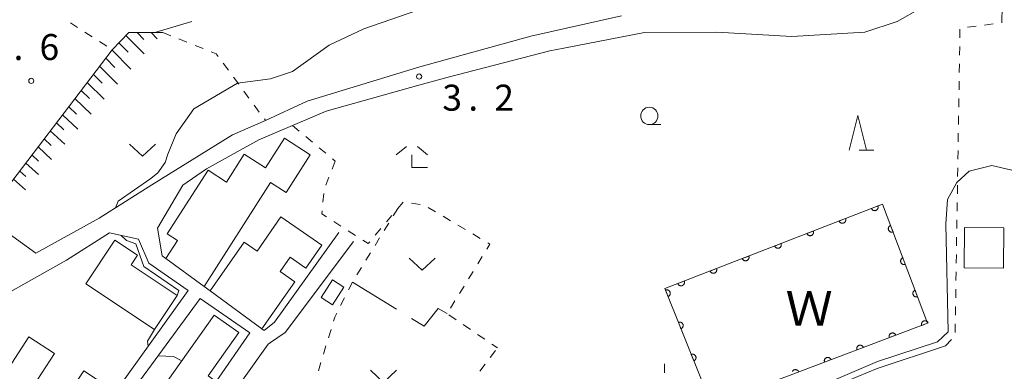
# Model space of a CAD drawing. Units: millimetres. Extents: x -83121 to -82000, y 33000 to 33836.
# Drawn here: x -82214 to -82071, y 33345 to 33396 of the extents above; entities that cross this region are included whole.
import ezdxf

# ---------------------------------------------------------------- set-up
doc = ezdxf.new("R2010")
doc.units = ezdxf.units.MM
for name, color, linetype, lineweight in [('210100_道路縁（街区線）', 7, 'Continuous', 15), ('300100_普通建物', 7, 'Continuous', 15), ('355600_揚・排水機場', 7, 'Continuous', 20), ('610111_人工斜面(上)', 7, 'Continuous', 9), ('610199_人工斜面(中)', 7, 'Continuous', 9), ('611000_被覆(直)', 7, 'Continuous', 20), ('630100_植生界', 7, 'Continuous', 9), ('630200_耕地界', 7, 'Continuous', 9), ('631300_畑', 7, 'Continuous', 9), ('633100_広葉樹林', 7, 'Continuous', 9), ('633200_針葉樹林', 7, 'Continuous', 9), ('633300_竹林', 7, 'Continuous', 9), ('710200_等高線（主曲線）', 7, 'Continuous', 9), ('710300_等高線（補助曲線）', 7, 'Continuous', 9), ('731200_図化機測定による標高点', 7, 'Continuous', 20), ('731207_図化機測定による標高点（注記）', 7, 'Continuous', 20)]:
    doc.layers.add(name, color=color, linetype=linetype, lineweight=lineweight)
doc.layers.add('818100_説明注記', color=7, linetype='Continuous')
doc.styles.add('Style-Kanji', font='txt')
doc.styles.add('Style-WORKING', font='txt')

msp = doc.modelspace()

# ---------------------------------------------------------------- linework, layer by layer
at = {"layer": '210100_道路縁（街区線）', "flags": 128}
for points in [[(-82190.18, 33371.95), (-82186.75, 33374.32), (-82179.17, 33378.5), (-82174.31, 33380.57), (-82169.44, 33382.65), (-82156.09, 33386.38), (-82151.83, 33387.57), (-82137.16, 33391.35), (-82135.12, 33391.75), (-82123.46, 33394), (-82113, 33394.06), (-82102.18, 33393.43), (-82091.63, 33394.03), (-82086.97, 33395.59), (-82083.55, 33397.51), (-82079.9, 33401.28), (-82077.98, 33405.64), (-82076.44, 33409.54), (-82073.32, 33403.56), (-82071.76, 33400.27), (-82071.83, 33395.4)], [(-82126.8, 33396.42), (-82139.88, 33393.48), (-82155.94, 33389.03), (-82172.18, 33384.11), (-82178.22, 33381.31), (-82182.97, 33379.23), (-82194.65, 33371.99), (-82202.26, 33367.21), (-82211.42, 33362.15), (-82217.23, 33366.33)], [(-82167.64, 33365.13), (-82176.93, 33352.17), (-82178.42, 33350.96), (-82178.76, 33351.21), (-82186.22, 33356.7), (-82187.1, 33357.34), (-82192.61, 33361.39), (-82193.14, 33361.78), (-82193.82, 33365.74), (-82190.18, 33371.96)], [(-82200.74, 33365.09), (-82196.55, 33364.18), (-82195.09, 33360.7), (-82189.37, 33356.76), (-82210.13, 33327.83), (-82220.82, 33335.29), (-82224.95, 33338.18), (-82225.98, 33338.9), (-82232.91, 33343.74), (-82232.76, 33347.43), (-82222.72, 33352.34), (-82221.22, 33353.17), (-82206.99, 33361.13), (-82200.74, 33365.09)], [(-82186.92, 33287.67), (-82210.65, 33302.91), (-82200.7, 33317.96), (-82199.34, 33319.73), (-82190.15, 33331.65), (-82189.39, 33332.64), (-82188.1, 33334.56), (-82187.74, 33335.1), (-82177.84, 33349.03), (-82177.5, 33349.25), (-82175.37, 33350.68), (-82165.51, 33363.82)], [(-82180.47, 33350.63), (-82185.35, 33343.64), (-82189.94, 33337.07), (-82190.67, 33336.37), (-82191.6, 33335.49), (-82201.29, 33322.26), (-82201.67, 33321.75), (-82208.88, 33326.66), (-82187.68, 33355.6), (-82180.47, 33350.63)], [(-82079.98, 33348.76), (-82089.87, 33345.51), (-82096.83, 33342.6), (-82102.85, 33338.93), (-82109.98, 33334.17), (-82119.86, 33325.31), (-82118.87, 33332.88)]]:
    msp.add_lwpolyline(points, dxfattribs=at)
at = {"layer": '300100_普通建物', "flags": 128}
for points in [[(-82177.49, 33372.33), (-82187.1, 33357.34), (-82192.61, 33361.39), (-82190.95, 33363.97), (-82192.43, 33364.92), (-82186.52, 33374.13), (-82183.85, 33372.42), (-82181.28, 33376.44), (-82178.21, 33374.47), (-82175.47, 33378.73), (-82171.75, 33376.34), (-82175.25, 33370.89), (-82177.49, 33372.33)], [(-82186.22, 33356.7), (-82181.3, 33363.73), (-82179.43, 33362.44), (-82175.99, 33367.4), (-82170.09, 33363.31), (-82172.4, 33359.98), (-82174.68, 33361.57), (-82176.12, 33359.49), (-82174, 33358.01), (-82178.76, 33351.21), (-82186.22, 33356.7)], [(-82071.58, 33365.79), (-82071.62, 33359.98), (-82077.3, 33360.02), (-82077.25, 33365.83), (-82071.58, 33365.79)], [(-82194.27, 33351.12), (-82204.18, 33357.72), (-82199.98, 33364.02), (-82196.7, 33361.84), (-82197.63, 33360.44), (-82191, 33356.03), (-82194.27, 33351.12)], [(-82166.89, 33357.25), (-82168.56, 33354.67), (-82170.19, 33355.73), (-82168.52, 33358.31), (-82166.89, 33357.25)], [(-82195.26, 33339.62), (-82185.64, 33353.19), (-82182.09, 33350.68), (-82186.5, 33344.46), (-82185.35, 33343.64), (-82189.94, 33337.07), (-82190.67, 33336.37), (-82195.26, 33339.62)], [(-82208.7, 33347.68), (-82215.59, 33337.1), (-82221.04, 33340.65), (-82216.63, 33347.43), (-82214.87, 33346.28), (-82212.4, 33350.09), (-82208.7, 33347.68)], [(-82200.9, 33342.82), (-82205.34, 33336.15), (-82208.89, 33338.51), (-82204.45, 33345.18), (-82200.9, 33342.82)]]:
    msp.add_lwpolyline(points, dxfattribs=at)
at = {"layer": '355600_揚・排水機場'}
msp.add_line((-82120.581, 33344.856), (-82120.581, 33346.189), dxfattribs=at)
at = {"layer": '610111_人工斜面(上)', "flags": 128}
msp.add_lwpolyline([(-82218.75, 33367.42), (-82200.39, 33391.51), (-82197.97, 33394.02), (-82193.05, 33393.99)], dxfattribs=at)
at = {"layer": '610199_人工斜面(中)', "flags": 128}
for points in [[(-82198.39, 33393.58), (-82195.77, 33390.9)], [(-82196.77, 33394.01), (-82195.79, 33393)], [(-82194.73, 33394), (-82193.85, 33393.08)], [(-82200.42, 33391.48), (-82197.69, 33388.72)], [(-82199.4, 33392.53), (-82198.06, 33391.17)], [(-82201.31, 33390.3), (-82199.98, 33388.97)], [(-82202.2, 33389.13), (-82199.6, 33386.55)], [(-82203.09, 33387.96), (-82201.82, 33386.71)], [(-82203.98, 33386.79), (-82201.51, 33384.37)], [(-82205.76, 33384.46), (-82203.42, 33382.2)], [(-82204.87, 33385.63), (-82203.67, 33384.46)], [(-82206.65, 33383.29), (-82205.51, 33382.21)], [(-82207.54, 33382.13), (-82205.33, 33380.03)], [(-82208.43, 33380.96), (-82207.36, 33379.96)], [(-82210.2, 33378.64), (-82209.19, 33377.7)], [(-82209.31, 33379.8), (-82207.23, 33377.86)], [(-82211.08, 33377.48), (-82209.12, 33375.67)], [(-82211.97, 33376.32), (-82211.02, 33375.45)], [(-82212.85, 33375.16), (-82211.02, 33373.49)], [(-82213.73, 33374), (-82212.85, 33373.2)], [(-82214.62, 33372.84), (-82212.91, 33371.31)]]:
    msp.add_lwpolyline(points, dxfattribs=at)
at = {"layer": '611000_被覆(直)', "flags": 128}
for points in [[(-82120.52, 33357.03), (-82089.09, 33369.22), (-82082.57, 33352.04), (-82104.21, 33343.88), (-82103.17, 33341.82), (-82112.98, 33338.22), (-82120.52, 33357.03)], [(-82089.753, 33368.963), (-82090.685, 33368.601)], [(-82090.685, 33368.601), (-82090.668, 33368.561), (-82090.646, 33368.523), (-82090.623, 33368.487), (-82090.596, 33368.453), (-82090.565, 33368.422), (-82090.532, 33368.392), (-82090.498, 33368.366), (-82090.46, 33368.344), (-82090.421, 33368.324), (-82090.38, 33368.309), (-82090.339, 33368.296), (-82090.296, 33368.288), (-82090.252, 33368.283), (-82090.209, 33368.282), (-82090.165, 33368.285), (-82090.122, 33368.292), (-82090.08, 33368.302), (-82090.038, 33368.316), (-82089.998, 33368.334), (-82089.96, 33368.355), (-82089.924, 33368.378), (-82089.89, 33368.406), (-82089.859, 33368.436), (-82089.83, 33368.469), (-82089.803, 33368.504), (-82089.781, 33368.541), (-82089.761, 33368.58), (-82089.746, 33368.621), (-82089.733, 33368.663), (-82089.725, 33368.706), (-82089.721, 33368.749), (-82089.719, 33368.793), (-82089.722, 33368.836), (-82089.729, 33368.879), (-82089.739, 33368.921), (-82089.753, 33368.963)], [(-82094.415, 33367.155), (-82095.347, 33366.793)], [(-82095.347, 33366.793), (-82095.329, 33366.753), (-82095.308, 33366.715), (-82095.285, 33366.679), (-82095.257, 33366.645), (-82095.227, 33366.614), (-82095.194, 33366.584), (-82095.159, 33366.558), (-82095.122, 33366.536), (-82095.083, 33366.516), (-82095.042, 33366.501), (-82095, 33366.488), (-82094.957, 33366.48), (-82094.914, 33366.475), (-82094.87, 33366.474), (-82094.826, 33366.477), (-82094.784, 33366.484), (-82094.742, 33366.494), (-82094.7, 33366.508), (-82094.66, 33366.526), (-82094.622, 33366.547), (-82094.586, 33366.57), (-82094.551, 33366.598), (-82094.52, 33366.628), (-82094.491, 33366.661), (-82094.465, 33366.696), (-82094.443, 33366.733), (-82094.423, 33366.772), (-82094.408, 33366.813), (-82094.395, 33366.855), (-82094.387, 33366.898), (-82094.382, 33366.941), (-82094.381, 33366.985), (-82094.384, 33367.028), (-82094.391, 33367.071), (-82094.401, 33367.113), (-82094.415, 33367.155)], [(-82087.923, 33366.145), (-82087.963, 33366.128), (-82088.002, 33366.107), (-82088.038, 33366.083), (-82088.072, 33366.056), (-82088.104, 33366.026), (-82088.133, 33365.994), (-82088.159, 33365.959), (-82088.182, 33365.922), (-82088.202, 33365.883), (-82088.218, 33365.842), (-82088.231, 33365.801), (-82088.239, 33365.758), (-82088.244, 33365.714), (-82088.246, 33365.671), (-82088.243, 33365.627), (-82088.237, 33365.584), (-82088.227, 33365.542), (-82088.213, 33365.5), (-82088.196, 33365.46), (-82088.175, 33365.422), (-82088.151, 33365.386), (-82088.124, 33365.351), (-82088.094, 33365.32), (-82088.062, 33365.29), (-82088.027, 33365.264), (-82087.99, 33365.242), (-82087.951, 33365.221), (-82087.91, 33365.206), (-82087.868, 33365.193), (-82087.826, 33365.184), (-82087.782, 33365.179), (-82087.739, 33365.178), (-82087.695, 33365.18), (-82087.652, 33365.187), (-82087.61, 33365.196), (-82087.568, 33365.21)], [(-82087.568, 33365.21), (-82087.923, 33366.145)], [(-82099.076, 33365.347), (-82100.009, 33364.985)], [(-82100.009, 33364.985), (-82099.991, 33364.945), (-82099.97, 33364.907), (-82099.946, 33364.871), (-82099.919, 33364.837), (-82099.889, 33364.806), (-82099.856, 33364.776), (-82099.821, 33364.75), (-82099.784, 33364.728), (-82099.745, 33364.708), (-82099.703, 33364.693), (-82099.662, 33364.68), (-82099.619, 33364.672), (-82099.575, 33364.667), (-82099.532, 33364.666), (-82099.488, 33364.669), (-82099.446, 33364.676), (-82099.403, 33364.686), (-82099.362, 33364.7), (-82099.321, 33364.718), (-82099.283, 33364.739), (-82099.248, 33364.762), (-82099.213, 33364.79), (-82099.182, 33364.82), (-82099.153, 33364.853), (-82099.127, 33364.888), (-82099.105, 33364.925), (-82099.084, 33364.964), (-82099.069, 33365.005), (-82099.056, 33365.047), (-82099.048, 33365.09), (-82099.044, 33365.133), (-82099.042, 33365.177), (-82099.046, 33365.22), (-82099.052, 33365.263), (-82099.062, 33365.305), (-82099.076, 33365.347)], [(-82103.738, 33363.539), (-82104.67, 33363.177)], [(-82104.67, 33363.177), (-82104.653, 33363.137), (-82104.631, 33363.099), (-82104.608, 33363.063), (-82104.581, 33363.029), (-82104.55, 33362.997), (-82104.517, 33362.968), (-82104.483, 33362.942), (-82104.445, 33362.92), (-82104.406, 33362.9), (-82104.365, 33362.885), (-82104.323, 33362.872), (-82104.281, 33362.864), (-82104.237, 33362.859), (-82104.194, 33362.858), (-82104.15, 33362.861), (-82104.107, 33362.868), (-82104.065, 33362.878), (-82104.023, 33362.892), (-82103.983, 33362.91), (-82103.945, 33362.931), (-82103.909, 33362.954), (-82103.875, 33362.982), (-82103.844, 33363.012), (-82103.815, 33363.045), (-82103.788, 33363.08), (-82103.766, 33363.117), (-82103.746, 33363.156), (-82103.731, 33363.197), (-82103.718, 33363.239), (-82103.71, 33363.282), (-82103.706, 33363.325), (-82103.704, 33363.369), (-82103.707, 33363.412), (-82103.714, 33363.455), (-82103.724, 33363.497), (-82103.738, 33363.539)], [(-82108.4, 33361.731), (-82109.332, 33361.369)], [(-82109.332, 33361.369), (-82109.314, 33361.329), (-82109.293, 33361.291), (-82109.27, 33361.255), (-82109.242, 33361.221), (-82109.212, 33361.189), (-82109.179, 33361.16), (-82109.144, 33361.134), (-82109.107, 33361.112), (-82109.068, 33361.092), (-82109.027, 33361.077), (-82108.985, 33361.064), (-82108.942, 33361.056), (-82108.899, 33361.051), (-82108.855, 33361.05), (-82108.811, 33361.053), (-82108.769, 33361.06), (-82108.727, 33361.07), (-82108.685, 33361.084), (-82108.645, 33361.102), (-82108.607, 33361.123), (-82108.571, 33361.146), (-82108.536, 33361.174), (-82108.505, 33361.204), (-82108.476, 33361.237), (-82108.45, 33361.272), (-82108.428, 33361.309), (-82108.408, 33361.348), (-82108.393, 33361.389), (-82108.38, 33361.431), (-82108.372, 33361.474), (-82108.367, 33361.517), (-82108.366, 33361.561), (-82108.369, 33361.604), (-82108.376, 33361.647), (-82108.386, 33361.689), (-82108.4, 33361.731)], [(-82086.149, 33361.47), (-82086.189, 33361.453), (-82086.227, 33361.432), (-82086.264, 33361.409), (-82086.298, 33361.382), (-82086.33, 33361.352), (-82086.359, 33361.319), (-82086.385, 33361.284), (-82086.408, 33361.247), (-82086.428, 33361.208), (-82086.444, 33361.167), (-82086.457, 33361.126), (-82086.465, 33361.083), (-82086.47, 33361.04), (-82086.472, 33360.996), (-82086.469, 33360.952), (-82086.462, 33360.91), (-82086.453, 33360.867), (-82086.439, 33360.826), (-82086.422, 33360.785), (-82086.401, 33360.747), (-82086.377, 33360.711), (-82086.35, 33360.676), (-82086.32, 33360.645), (-82086.288, 33360.616), (-82086.253, 33360.589), (-82086.216, 33360.567), (-82086.177, 33360.546), (-82086.136, 33360.531), (-82086.094, 33360.518), (-82086.052, 33360.509), (-82086.008, 33360.505), (-82085.965, 33360.503), (-82085.921, 33360.506), (-82085.878, 33360.512), (-82085.836, 33360.522), (-82085.794, 33360.536)], [(-82085.794, 33360.536), (-82086.149, 33361.47)], [(-82113.061, 33359.923), (-82113.994, 33359.561)], [(-82113.994, 33359.561), (-82113.976, 33359.521), (-82113.955, 33359.483), (-82113.931, 33359.447), (-82113.904, 33359.413), (-82113.874, 33359.381), (-82113.841, 33359.352), (-82113.806, 33359.326), (-82113.769, 33359.304), (-82113.73, 33359.284), (-82113.688, 33359.269), (-82113.647, 33359.256), (-82113.604, 33359.248), (-82113.56, 33359.243), (-82113.517, 33359.242), (-82113.473, 33359.245), (-82113.431, 33359.252), (-82113.388, 33359.262), (-82113.347, 33359.276), (-82113.306, 33359.294), (-82113.268, 33359.315), (-82113.233, 33359.338), (-82113.198, 33359.366), (-82113.167, 33359.396), (-82113.138, 33359.429), (-82113.112, 33359.464), (-82113.09, 33359.501), (-82113.069, 33359.54), (-82113.054, 33359.581), (-82113.041, 33359.623), (-82113.033, 33359.666), (-82113.029, 33359.709), (-82113.027, 33359.753), (-82113.031, 33359.796), (-82113.037, 33359.839), (-82113.047, 33359.881), (-82113.061, 33359.923)], [(-82117.723, 33358.115), (-82118.655, 33357.753)], [(-82118.655, 33357.753), (-82118.638, 33357.713), (-82118.616, 33357.675), (-82118.593, 33357.639), (-82118.566, 33357.605), (-82118.535, 33357.573), (-82118.502, 33357.544), (-82118.468, 33357.518), (-82118.43, 33357.496), (-82118.391, 33357.476), (-82118.35, 33357.461), (-82118.308, 33357.448), (-82118.266, 33357.44), (-82118.222, 33357.435), (-82118.179, 33357.434), (-82118.135, 33357.437), (-82118.092, 33357.444), (-82118.05, 33357.454), (-82118.008, 33357.468), (-82117.968, 33357.486), (-82117.93, 33357.507), (-82117.894, 33357.53), (-82117.86, 33357.558), (-82117.829, 33357.588), (-82117.8, 33357.621), (-82117.773, 33357.656), (-82117.751, 33357.693), (-82117.731, 33357.732), (-82117.716, 33357.773), (-82117.703, 33357.815), (-82117.695, 33357.857), (-82117.691, 33357.901), (-82117.689, 33357.945), (-82117.692, 33357.988), (-82117.699, 33358.031), (-82117.709, 33358.073), (-82117.723, 33358.115)], [(-82120.06, 33355.882), (-82120.02, 33355.901), (-82119.982, 33355.922), (-82119.947, 33355.946), (-82119.912, 33355.974), (-82119.882, 33356.005), (-82119.853, 33356.038), (-82119.827, 33356.073), (-82119.806, 33356.11), (-82119.786, 33356.15), (-82119.771, 33356.191), (-82119.759, 33356.233), (-82119.751, 33356.276), (-82119.747, 33356.319), (-82119.746, 33356.363), (-82119.75, 33356.406), (-82119.757, 33356.449), (-82119.767, 33356.491), (-82119.782, 33356.533), (-82119.8, 33356.573), (-82119.822, 33356.61), (-82119.846, 33356.646), (-82119.873, 33356.68), (-82119.904, 33356.711), (-82119.937, 33356.74), (-82119.972, 33356.765), (-82120.01, 33356.787), (-82120.049, 33356.807), (-82120.091, 33356.821), (-82120.132, 33356.834), (-82120.175, 33356.841), (-82120.219, 33356.845), (-82120.262, 33356.846), (-82120.306, 33356.843), (-82120.348, 33356.836), (-82120.39, 33356.825), (-82120.432, 33356.811)], [(-82120.432, 33356.811), (-82120.06, 33355.882)], [(-82084.375, 33356.796), (-82084.415, 33356.778), (-82084.453, 33356.757), (-82084.489, 33356.734), (-82084.524, 33356.707), (-82084.555, 33356.677), (-82084.585, 33356.644), (-82084.611, 33356.61), (-82084.633, 33356.572), (-82084.654, 33356.534), (-82084.669, 33356.493), (-82084.683, 33356.451), (-82084.691, 33356.408), (-82084.696, 33356.365), (-82084.698, 33356.321), (-82084.695, 33356.278), (-82084.688, 33356.235), (-82084.679, 33356.193), (-82084.665, 33356.151), (-82084.647, 33356.11), (-82084.627, 33356.072), (-82084.603, 33356.036), (-82084.576, 33356.002), (-82084.546, 33355.97), (-82084.514, 33355.941), (-82084.479, 33355.915), (-82084.442, 33355.892), (-82084.403, 33355.872), (-82084.362, 33355.856), (-82084.32, 33355.843), (-82084.278, 33355.835), (-82084.234, 33355.83), (-82084.191, 33355.828), (-82084.147, 33355.831), (-82084.104, 33355.837), (-82084.062, 33355.847), (-82084.02, 33355.861)], [(-82084.02, 33355.861), (-82084.375, 33356.796)], [(-82118.2, 33351.241), (-82118.16, 33351.26), (-82118.122, 33351.281), (-82118.086, 33351.305), (-82118.052, 33351.333), (-82118.021, 33351.363), (-82117.992, 33351.397), (-82117.967, 33351.432), (-82117.945, 33351.469), (-82117.925, 33351.509), (-82117.911, 33351.55), (-82117.898, 33351.592), (-82117.891, 33351.635), (-82117.887, 33351.678), (-82117.886, 33351.722), (-82117.889, 33351.765), (-82117.897, 33351.808), (-82117.907, 33351.85), (-82117.922, 33351.891), (-82117.94, 33351.932), (-82117.961, 33351.969), (-82117.985, 33352.005), (-82118.013, 33352.039), (-82118.044, 33352.07), (-82118.077, 33352.099), (-82118.112, 33352.124), (-82118.15, 33352.146), (-82118.189, 33352.166), (-82118.23, 33352.18), (-82118.272, 33352.193), (-82118.315, 33352.2), (-82118.358, 33352.204), (-82118.402, 33352.205), (-82118.446, 33352.202), (-82118.488, 33352.195), (-82118.53, 33352.184), (-82118.572, 33352.17)], [(-82118.572, 33352.17), (-82118.2, 33351.241)], [(-82082.489, 33352.071), (-82082.506, 33352.111), (-82082.527, 33352.149), (-82082.55, 33352.185), (-82082.577, 33352.22), (-82082.607, 33352.251), (-82082.64, 33352.281), (-82082.674, 33352.307), (-82082.712, 33352.33), (-82082.75, 33352.35), (-82082.791, 33352.366), (-82082.833, 33352.379), (-82082.876, 33352.388), (-82082.919, 33352.393), (-82082.963, 33352.394), (-82083.006, 33352.392), (-82083.049, 33352.385), (-82083.091, 33352.376), (-82083.133, 33352.362), (-82083.174, 33352.345), (-82083.212, 33352.324), (-82083.248, 33352.301), (-82083.283, 33352.274), (-82083.314, 33352.244), (-82083.343, 33352.211), (-82083.37, 33352.177), (-82083.392, 33352.139), (-82083.413, 33352.101), (-82083.428, 33352.059), (-82083.442, 33352.018), (-82083.45, 33351.975), (-82083.455, 33351.932), (-82083.457, 33351.888), (-82083.454, 33351.844), (-82083.448, 33351.802), (-82083.438, 33351.76), (-82083.425, 33351.718)], [(-82083.425, 33351.718), (-82082.489, 33352.071)], [(-82087.167, 33350.306), (-82087.185, 33350.347), (-82087.205, 33350.385), (-82087.229, 33350.421), (-82087.256, 33350.456), (-82087.286, 33350.487), (-82087.318, 33350.517), (-82087.353, 33350.543), (-82087.39, 33350.566), (-82087.429, 33350.586), (-82087.47, 33350.602), (-82087.511, 33350.615), (-82087.554, 33350.623), (-82087.598, 33350.628), (-82087.641, 33350.63), (-82087.685, 33350.627), (-82087.727, 33350.621), (-82087.77, 33350.612), (-82087.812, 33350.598), (-82087.852, 33350.58), (-82087.89, 33350.56), (-82087.926, 33350.536), (-82087.961, 33350.509), (-82087.992, 33350.479), (-82088.022, 33350.447), (-82088.048, 33350.412), (-82088.071, 33350.375), (-82088.091, 33350.336), (-82088.107, 33350.295), (-82088.12, 33350.254), (-82088.128, 33350.211), (-82088.133, 33350.168), (-82088.135, 33350.124), (-82088.133, 33350.08), (-82088.126, 33350.038), (-82088.117, 33349.996), (-82088.103, 33349.954)], [(-82088.103, 33349.954), (-82087.167, 33350.306)], [(-82091.846, 33348.542), (-82091.863, 33348.583), (-82091.884, 33348.621), (-82091.907, 33348.657), (-82091.934, 33348.692), (-82091.964, 33348.723), (-82091.997, 33348.753), (-82092.031, 33348.779), (-82092.068, 33348.801), (-82092.107, 33348.822), (-82092.148, 33348.838), (-82092.19, 33348.851), (-82092.232, 33348.859), (-82092.276, 33348.864), (-82092.319, 33348.866), (-82092.363, 33348.863), (-82092.406, 33348.857), (-82092.448, 33348.847), (-82092.49, 33348.834), (-82092.53, 33348.816), (-82092.569, 33348.796), (-82092.605, 33348.772), (-82092.639, 33348.745), (-82092.671, 33348.715), (-82092.7, 33348.683), (-82092.727, 33348.648), (-82092.749, 33348.611), (-82092.77, 33348.572), (-82092.785, 33348.531), (-82092.798, 33348.49), (-82092.807, 33348.447), (-82092.812, 33348.404), (-82092.814, 33348.36), (-82092.811, 33348.316), (-82092.805, 33348.274), (-82092.795, 33348.231), (-82092.781, 33348.189)], [(-82116.339, 33346.6), (-82116.299, 33346.619), (-82116.261, 33346.64), (-82116.226, 33346.664), (-82116.192, 33346.692), (-82116.161, 33346.722), (-82116.132, 33346.756), (-82116.106, 33346.791), (-82116.085, 33346.828), (-82116.065, 33346.868), (-82116.05, 33346.909), (-82116.038, 33346.951), (-82116.03, 33346.993), (-82116.026, 33347.037), (-82116.025, 33347.081), (-82116.029, 33347.124), (-82116.036, 33347.167), (-82116.047, 33347.209), (-82116.061, 33347.25), (-82116.079, 33347.291), (-82116.101, 33347.328), (-82116.125, 33347.364), (-82116.153, 33347.398), (-82116.183, 33347.429), (-82116.216, 33347.458), (-82116.252, 33347.483), (-82116.289, 33347.505), (-82116.328, 33347.525), (-82116.37, 33347.539), (-82116.411, 33347.552), (-82116.454, 33347.559), (-82116.498, 33347.563), (-82116.541, 33347.564), (-82116.585, 33347.561), (-82116.628, 33347.553), (-82116.67, 33347.543), (-82116.711, 33347.529)], [(-82116.711, 33347.529), (-82116.339, 33346.6)], [(-82092.781, 33348.189), (-82091.846, 33348.542)], [(-82096.524, 33346.778), (-82096.542, 33346.819), (-82096.562, 33346.857), (-82096.586, 33346.893), (-82096.613, 33346.928), (-82096.643, 33346.959), (-82096.675, 33346.988), (-82096.71, 33347.015), (-82096.747, 33347.037), (-82096.786, 33347.058), (-82096.827, 33347.073), (-82096.868, 33347.087), (-82096.911, 33347.095), (-82096.954, 33347.1), (-82096.998, 33347.102), (-82097.042, 33347.099), (-82097.084, 33347.093), (-82097.127, 33347.083), (-82097.168, 33347.07), (-82097.209, 33347.052), (-82097.247, 33347.031), (-82097.283, 33347.008), (-82097.318, 33346.981), (-82097.349, 33346.951), (-82097.379, 33346.919), (-82097.405, 33346.884), (-82097.427, 33346.847), (-82097.448, 33346.808), (-82097.464, 33346.767), (-82097.477, 33346.726), (-82097.485, 33346.683), (-82097.49, 33346.639), (-82097.492, 33346.596), (-82097.489, 33346.552), (-82097.483, 33346.51), (-82097.473, 33346.467), (-82097.46, 33346.425)], [(-82097.46, 33346.425), (-82096.524, 33346.778)], [(-82101.241, 33345.093), (-82101.264, 33345.129), (-82101.291, 33345.163), (-82101.321, 33345.195), (-82101.353, 33345.224), (-82101.388, 33345.251), (-82101.425, 33345.273), (-82101.464, 33345.294), (-82101.505, 33345.309), (-82101.547, 33345.323), (-82101.589, 33345.331), (-82101.633, 33345.336), (-82101.676, 33345.338), (-82101.72, 33345.335), (-82101.763, 33345.329), (-82101.805, 33345.319), (-82101.847, 33345.305), (-82101.887, 33345.288), (-82101.925, 33345.267), (-82101.962, 33345.244), (-82101.996, 33345.217), (-82102.028, 33345.187), (-82102.057, 33345.155), (-82102.084, 33345.12), (-82102.106, 33345.083)]]:
    msp.add_lwpolyline(points, dxfattribs=at)
at = {"layer": '630100_植生界'}
for p, q in [((-82206.41, 33395.408), (-82205.361, 33394.729)), ((-82077.913, 33393.211), (-82077.893, 33394.461)), ((-82076.808, 33394.759), (-82075.568, 33394.919)), ((-82074.329, 33395.078), (-82073.089, 33395.238)), ((-82071.849, 33395.398), (-82071.83, 33395.4)), ((-82204.311, 33394.049), (-82203.262, 33393.37)), ((-82193.05, 33393.99), (-82191.889, 33393.528)), ((-82190.727, 33393.065), (-82189.566, 33392.603)), ((-82202.213, 33392.69), (-82201.164, 33392.011)), ((-82188.405, 33392.14), (-82187.243, 33391.678)), ((-82077.953, 33390.711), (-82077.933, 33391.961)), ((-82184.327, 33389.553), (-82183.583, 33388.549)), ((-82077.993, 33388.212), (-82077.973, 33389.461)), ((-82182.839, 33387.544), (-82182.095, 33386.54)), ((-82078.033, 33385.712), (-82078.013, 33386.962)), ((-82181.351, 33385.536), (-82180.607, 33384.531)), ((-82078.073, 33383.212), (-82078.053, 33384.462)), ((-82179.862, 33383.527), (-82179.118, 33382.522)), ((-82178.374, 33381.518), (-82178.22, 33381.31)), ((-82078.112, 33380.713), (-82078.092, 33381.962)), ((-82174.31, 33380.57), (-82173.349, 33379.77)), ((-82172.389, 33378.971), (-82171.428, 33378.171)), ((-82078.152, 33378.213), (-82078.132, 33379.463)), ((-82170.467, 33377.371), (-82169.506, 33376.571)), ((-82078.192, 33375.713), (-82078.172, 33376.963)), ((-82168.146, 33375.439, 4.21), (-82168.606, 33374.277, 4.21)), ((-82168.546, 33375.772), (-82168.146, 33375.439)), ((-82078.232, 33373.213), (-82078.212, 33374.463)), ((-82169.067, 33373.115, 4.21), (-82169.527, 33371.953, 4.21)), ((-82078.272, 33370.714), (-82078.252, 33371.964)), ((-82169.813, 33370.748, 4.21), (-82169.934, 33369.504, 4.21)), ((-82159.142, 33368.564, 4.21), (-82158.337, 33369.52, 4.21)), ((-82157.11, 33369.356, 4.21), (-82155.874, 33369.167, 4.21)), ((-82154.724, 33368.739, 4.21), (-82153.648, 33368.102, 4.21)), ((-82078.312, 33368.214), (-82078.292, 33369.464)), ((-82160.752, 33366.652, 4.21), (-82159.947, 33367.608, 4.21)), ((-82159.116, 33368.595), (-82159.772, 33367.531)), ((-82152.573, 33367.465, 4.21), (-82151.497, 33366.829, 4.21)), ((-82168.373, 33366.71, 4.21), (-82167.318, 33366.038, 4.21)), ((-82160.428, 33366.467), (-82161.084, 33365.403)), ((-82150.422, 33366.192, 4.21), (-82149.346, 33365.555, 4.21)), ((-82078.352, 33365.714), (-82078.332, 33366.964)), ((-82166.264, 33365.367, 4.21), (-82165.21, 33364.695, 4.21)), ((-82162.362, 33364.739, 4.21), (-82161.557, 33365.695, 4.21)), ((-82148.27, 33364.918, 4.21), (-82147.195, 33364.282, 4.21)), ((-82078.392, 33363.215), (-82078.372, 33364.465)), ((-82161.74, 33364.339), (-82162.396, 33363.275)), ((-82163.052, 33362.211), (-82163.708, 33361.147)), ((-82146.903, 33361.649, 4.21), (-82147.561, 33360.585, 4.21)), ((-82078.432, 33360.715), (-82078.412, 33361.965)), ((-82164.364, 33360.083), (-82165.02, 33359.019)), ((-82148.218, 33359.522, 4.21), (-82148.875, 33358.459, 4.21)), ((-82078.472, 33358.215), (-82078.452, 33359.465)), ((-82165.673, 33357.953), (-82166.237, 33356.837)), ((-82149.532, 33357.396, 4.21), (-82150.19, 33356.332, 4.21)), ((-82078.512, 33355.716), (-82078.492, 33356.966)), ((-82166.8, 33355.722), (-82167.364, 33354.606)), ((-82150.847, 33355.269, 4.21), (-82151.504, 33354.206, 4.21)), ((-82078.552, 33353.216), (-82078.532, 33354.466)), ((-82151.72, 33353.237, 4.21), (-82150.687, 33352.534, 4.21)), ((-82149.653, 33351.831, 4.21), (-82148.619, 33351.128, 4.21)), ((-82078.592, 33350.716), (-82078.572, 33351.966)), ((-82168.755, 33351.138), (-82169.119, 33349.942)), ((-82147.586, 33350.425, 4.21), (-82146.552, 33349.722, 4.21)), ((-82145.518, 33349.019, 4.21), (-82144.697, 33348.461, 4.21)), ((-82079.98, 33348.76), (-82079.128, 33349.674)), ((-82169.482, 33348.747), (-82169.846, 33347.551)), ((-82145.742, 33347.107), (-82144.978, 33348.096)), ((-82170.21, 33346.355), (-82170.574, 33345.159)), ((-82147.269, 33345.127), (-82146.505, 33346.117)), ((-82115.78, 33345.152), (-82115.76, 33345.16))]:
    msp.add_line(p, q, dxfattribs=at)
at = {"layer": '630100_植生界', "flags": 128}
for points in [[(-82186.082, 33391.215), (-82185.34, 33390.92), (-82185.071, 33390.557)], [(-82167.927, 33353.49), (-82168.21, 33352.93), (-82168.391, 33352.334)]]:
    msp.add_lwpolyline(points, dxfattribs=at)
at = {"layer": '630100_植生界', "elevation": 4.21, "flags": 128}
for points in [[(-82170.056, 33368.26), (-82170.1, 33367.81), (-82169.427, 33367.381)], [(-82164.156, 33364.024), (-82163.38, 33363.53), (-82163.167, 33363.783)], [(-82146.119, 33363.645), (-82145.79, 33363.45), (-82146.246, 33362.712)]]:
    msp.add_lwpolyline(points, dxfattribs=at)
at = {"layer": '630200_耕地界'}
msp.add_line((-82165.66, 33357.98), (-82159.274, 33354.046), dxfattribs=at)
at = {"layer": '630200_耕地界', "flags": 128}
msp.add_lwpolyline([(-82157.146, 33352.735), (-82155.32, 33351.61), (-82153.28, 33354.15), (-82151.986, 33353.426)], dxfattribs=at)
at = {"layer": '631300_畑', "flags": 128}
for points in [[(-82197.865, 33377.895), (-82195.99, 33376.145), (-82194.115, 33377.895)], [(-82157.477, 33361.42), (-82155.602, 33359.67), (-82153.727, 33361.42)], [(-82163.029, 33345.236), (-82161.154, 33343.486), (-82159.279, 33345.236)]]:
    msp.add_lwpolyline(points, dxfattribs=at)
at = {"layer": '633100_広葉樹林'}
msp.add_line((-82122.77, 33380.71, 9.02), (-82121.103, 33380.71, 9.02), dxfattribs=at)
msp.add_circle((-82122.77, 33381.96, 9.02), 1.25, dxfattribs=at)
at = {"layer": '633200_針葉樹林'}
msp.add_line((-82092.442, 33377.01), (-82090.358, 33377.01), dxfattribs=at)
at = {"layer": '633200_針葉樹林', "flags": 128}
msp.add_lwpolyline([(-82093.9, 33377.01), (-82092.65, 33382.01), (-82091.4, 33377.01)], dxfattribs=at)
at = {"layer": '633300_竹林'}
for p, q in [((-82157.859, 33377.524), (-82159.322, 33376.324)), ((-82156.285, 33377.524), (-82154.822, 33376.324)), ((-82157.072, 33374.524), (-82157.072, 33376.324)), ((-82157.072, 33374.524), (-82154.822, 33374.524))]:
    msp.add_line(p, q, dxfattribs=at)
at = {"layer": '710200_等高線（主曲線）', "elevation": 4, "flags": 128}
for points in [[(-82199.88, 33368.71), (-82199.5, 33369.67), (-82194.81, 33372.93), (-82193.76, 33373.76), (-82192.71, 33375.25), (-82192.32, 33376.45), (-82191.12, 33379.37), (-82188.59, 33382.96), (-82182.25, 33386.68), (-82177.5, 33387.32), (-82174.33, 33388.35), (-82169.01, 33392.15), (-82164.02, 33394.53), (-82142.14, 33402.14), (-82135.8, 33404.05), (-82115.74, 33403.81), (-82085.38, 33406.03), (-82083.02, 33406.19), (-82081.55, 33405.95)], [(-82112.43, 33331.97), (-82110.3, 33334.98), (-82103.36, 33339.81), (-82097.21, 33343.32), (-82089.82, 33346.53), (-82081.14, 33349.34), (-82079.6, 33350.77), (-82079.94, 33366.4), (-82079.72, 33369.89), (-82078.37, 33372.36), (-82076.56, 33374), (-82073.29, 33374.82), (-82060.22, 33371.79), (-82050.07, 33370.88), (-82039.87, 33371.47), (-82034.84, 33372.38), (-82033.23, 33372.76), (-82030.46, 33374.31), (-82028.11, 33377.35), (-82026.95, 33379.94), (-82025.61, 33383.51), (-82024.34, 33387.95), (-82023.78, 33396.2)], [(-82199.05, 33364.72), (-82198.29, 33363.98), (-82196.96, 33363.48), (-82195.78, 33360.22), (-82190.72, 33356.78), (-82191, 33356.03)], [(-82194.27, 33351.12), (-82195.29, 33349.44), (-82195.18, 33348.66)], [(-82193.72, 33347.35), (-82191.49, 33347.24), (-82190.32, 33346.59)]]:
    msp.add_lwpolyline(points, dxfattribs=at)
at = {"layer": '710300_等高線（補助曲線）'}
msp.add_line((-82188.86, 33395.61, 5), (-82194.2, 33393.99, 5), dxfattribs=at)
at = {"layer": '731200_図化機測定による標高点'}
for centre in [(-82212.06, 33387.02, 5.58), (-82156.03, 33387.64, 3.2)]:
    msp.add_circle(centre, 0.375, dxfattribs=at)

# ---------------------------------------------------------------- texts
at = {"layer": '731207_図化機測定による標高点（注記）', "style": 'Style-WORKING'}
for s, p in [('6', (-82210.87, 33390.03)), ('.', (-82214.62, 33390.03)), ('3', (-82152.67, 33382.72)), ('2', (-82145.17, 33382.72)), ('.', (-82148.92, 33382.72))]:
    msp.add_text(s, height=3.75, dxfattribs=at).set_placement(p)
at = {"layer": '818100_説明注記', "style": 'Style-Kanji'}
msp.add_text('Ｗ', height=5, dxfattribs=at).set_placement((-82103.09, 33351.67))

doc.saveas('drawing.dxf')
